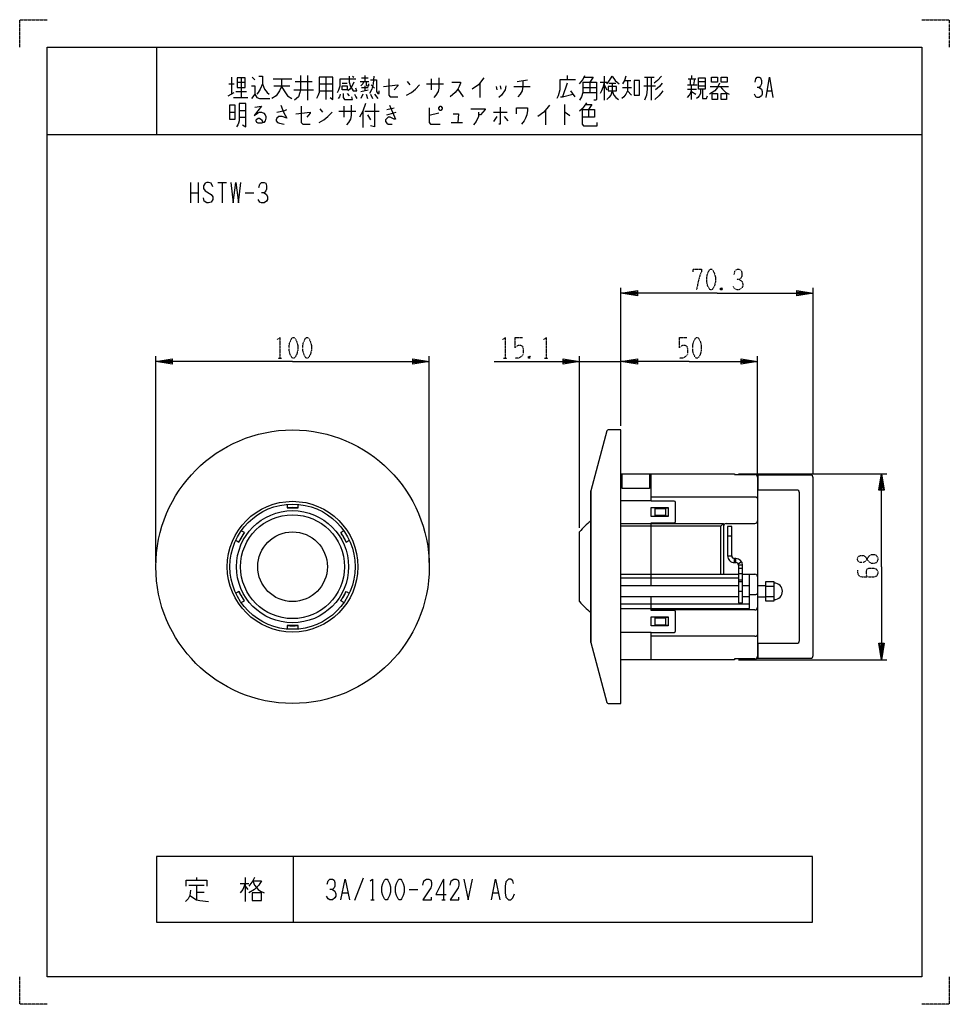
# Model space of a CAD drawing. Extents: x 0 to 340, y 0 to 360.
import ezdxf

# ---------------------------------------------------------------- set-up
doc = ezdxf.new("R2010")
doc.units = 0
doc.linetypes.add('DOT2', pattern=[0.125, 0, -0.125])
doc.layers.add('1', color=7, linetype='CONTINUOUS')

msp = doc.modelspace()

# ---------------------------------------------------------------- linework, layer by layer
at = {"layer": '1', "color": 5, "linetype": 'CONTINUOUS'}
for p, q in [((50, 350), (50, 318)), ((77.5, 339), (77.5, 332.75)), ((81, 338.6875), (81, 331.5)), ((85, 339), (86, 338.0625)), ((105.25, 339.625), (105.25, 330.5625)), ((112, 339), (112, 330.875)), ((121.75, 339.3125), (122.25, 339)), ((125, 338.6875), (127.5, 338.6875)), ((126.25, 339.625), (126.25, 337.4375)), ((200.25, 339.625), (200.25, 338.0625)), ((213.75, 339.3125), (213.75, 330.5625)), ((228.5, 339), (232, 339)), ((231, 339), (231, 330.5625)), ((245.75, 339.625), (245.75, 338.375)), ((76.5, 336.5), (78.5, 336.5)), ((79.5, 337.125), (82.5, 337.125)), ((92.75, 338.375), (99.5, 338.375)), ((93, 335.875), (98.75, 335.875)), ((100.75, 337.4375), (107, 337.4375)), ((109.5, 336.5), (114.5, 336.5)), ((118, 336.8125), (119.75, 336.8125)), ((124.5, 337.4375), (127.75, 337.4375)), ((125, 335.25), (127.5, 335.25)), ((126.25, 335.875), (126.25, 334)), ((128.5, 336.1875), (129.75, 334.9375)), ((141.75, 337.4375), (142.75, 336.1875)), ((148.75, 336.5), (155, 336.5)), ((150.5, 338.375), (150.5, 334.3125)), ((168.25, 336.8125), (168.25, 331.5)), ((174.25, 335.5625), (174.5, 334.3125)), ((175.75, 335.875), (176, 334.625)), ((180.75, 335.5625), (186.75, 335.5625)), ((182, 337.4375), (185.75, 338.0625)), ((200.25, 336.8125), (198.5, 331.8125)), ((206, 335.25), (211, 335.25)), ((212.25, 337.125), (214.75, 337.125)), ((213.75, 336.1875), (214.75, 334.3125)), ((215.5, 336.8125), (218, 336.8125)), ((220.5, 335.25), (223.75, 335.25)), ((221.25, 337.75), (223.5, 337.75)), ((228.25, 335.875), (232.5, 335.875)), ((244.25, 336.1875), (247.75, 336.1875)), ((244.5, 338.375), (247.25, 338.375)), ((245.25, 338.375), (245.25, 336.1875)), ((245.75, 330.875), (245.75, 336.1875)), ((246.75, 338.375), (246.5, 336.1875)), ((248.25, 337.4375), (250.75, 337.4375)), ((248.25, 335.875), (250.75, 335.875)), ((252.5, 335.5625), (259.25, 335.5625)), ((76.25, 332.125), (78.5, 333.375)), ((78.25, 331.5), (83.5, 331.5)), ((79, 333.6875), (83, 333.6875)), ((100.25, 334.3125), (107.5, 334.3125)), ((109.5, 334), (114.5, 334)), ((119.75, 333.0625), (120.5, 332.125)), ((124.75, 333.6875), (127.5, 334.3125)), ((125.5, 332.75), (124.75, 331.1875)), ((126.75, 332.75), (127.25, 331.1875)), ((128.25, 332.75), (129, 331.1875)), ((129.75, 332.75), (131, 331.1875)), ((160.25, 334.625), (162.25, 331.8125)), ((201.5, 334), (203, 331.8125)), ((206, 333.375), (211, 333.375)), ((222.25, 334), (223.75, 332.4375)), ((244.25, 334.625), (247.5, 334.625)), ((245.75, 333.6875), (247.25, 332.75)), ((273.5, 334), (275, 334)), ((118.5, 328.375), (118.5, 324.3125)), ((134.25, 327.125), (137, 327.75)), ((199.25, 329), (199.25, 321.5)), ((76.75, 326.1875), (78.75, 326.1875)), ((80.25, 326.8125), (82.75, 326.8125)), ((80.25, 324.3125), (82.75, 324.3125)), ((109.75, 327.4375), (110.75, 326.1875)), ((116.75, 326.5), (123, 326.5)), ((125.5, 326.5), (125.5, 320.5625)), ((126.25, 326.5), (131.5, 326.5)), ((127.25, 325.25), (128.25, 323.375)), ((134.25, 325.25), (137.75, 326.1875)), ((153.25, 325.875), (149.75, 324.9375)), ((173.25, 326.1875), (178.25, 326.1875)), ((174.5, 324.625), (173.25, 322.75)), ((177.25, 324.625), (178.5, 323.0625)), ((192.25, 326.8125), (192.25, 321.5)), ((208, 327.125), (208, 324.3125)), ((157.75, 322.4375), (162, 322.4375)), ((10, 318), (330, 318)), ((62.5, 300.5), (62.5, 293)), ((65.3125, 300.5), (65.3125, 293)), ((72.5, 300.5), (75.625, 300.5)), ((74.0625, 300.5), (74.0625, 293)), ((62.5, 296.75), (65.3125, 296.75)), ((82.5, 296.75), (85.625, 296.75)), ((219.899999, 211.5), (219.899999, 262.00054)), ((290.200001, 194), (290.200001, 262.00054)), ((49.799999, 161.50054), (49.799999, 237.00054)), ((149.799999, 161.50054), (149.799999, 237.00054)), ((204.799999, 174.239844), (204.799999, 237.00054)), ((204.799999, 235.00054), (219.899999, 235.00054)), ((222.899999, 235.00054), (219.899999, 235.00054)), ((269.9, 194.226993), (269.9, 237.00054)), ((214.800424, 209.63045), (208.917171, 187.764359)), ((214.800424, 209.629909), (208.917171, 187.763819)), ((230.899999, 185.402113), (230.899999, 194.000542)), ((262.899998, 194.000001), (317.200001, 194.000001)), ((289.200001, 193.50054), (269.534398, 193.500541)), ((269.9, 192.727534), (269.9, 127.273548)), ((269.9, 191.200539), (270.1, 191.200539)), ((290.200001, 127.500541), (290.200001, 192.50054)), ((208.899999, 187.63445), (208.899999, 132.366631)), ((208.899999, 187.63391), (208.899999, 132.366091)), ((208.916958, 132.237511), (208.916979, 187.763648)), ((270.1, 190.519552), (269.9, 190.519552)), ((230.899999, 184.083729), (219.899999, 184.083729)), ((268.899998, 185.402113), (230.899999, 185.402113)), ((285.199998, 133.000541), (285.199998, 187.000541)), ((239.899999, 176.500541), (239.899999, 183.50054)), ((269.9, 176.800541), (269.9, 176.800541)), ((257.399999, 175.800541), (256.399999, 174.800541)), ((257.399999, 174.80054), (257.399999, 174.800541)), ((258.399999, 175.800541), (268.9, 175.800541)), ((204.799999, 147.260696), (204.799999, 172.740384)), ((258.899998, 171.25054), (260.4, 171.25054)), ((258.899998, 164.00054), (260.4, 164.00054)), ((261.399998, 161.50054), (261.399998, 163.00054)), ((261.889004, 163.00054), (261.399999, 163.00054)), ((261.899999, 161.50054), (261.899999, 163.00054)), ((261.399998, 161.50054), (261.900001, 161.50054)), ((262.741128, 161.041375), (264.002821, 161.852626)), ((264.4, 160.500541), (262.900001, 160.500541)), ((262.900001, 159.500541), (264.4, 159.500541)), ((262.900001, 155.75054), (219.899999, 155.75054)), ((262.900001, 157.50054), (264.4, 157.50054)), ((262.900001, 155.158654), (264.4, 155.158654)), ((264.391604, 157.25054), (268.9, 157.25054)), ((269.9, 156.25054), (269.9, 145.200541)), ((262.900001, 153.00054), (219.899999, 153.00054)), ((264.4, 154.50054), (262.900001, 154.50054)), ((266.899998, 153.00054), (264.398201, 153.00054)), ((272.774423, 153.00054), (269.9, 153.00054)), ((272.774423, 152.842355), (275.974423, 152.842355)), ((262.900001, 149.00054), (219.899999, 149.00054)), ((262.900001, 151.00054), (264.4, 151.00054)), ((266.899998, 149.00054), (264.398201, 149.00054)), ((269.9, 149.00054), (272.774423, 149.00054)), ((272.774423, 149.158726), (275.974423, 149.158726)), ((268.9, 144.200541), (230.899999, 144.200541)), ((239.899999, 136.50054), (239.899999, 143.50054)), ((97.999999, 138.50054), (97.999999, 138.475672)), ((97.999999, 138.50054), (97.999999, 138.475672)), ((230.899999, 135.917351), (219.899999, 135.917351)), ((268.899998, 134.598966), (230.899999, 134.598966)), ((208.917171, 132.236722), (214.800424, 110.37063)), ((208.917171, 132.236182), (214.800424, 110.370089)), ((269.534398, 126.500541), (289.200001, 126.500541)), ((269.9, 129.48153), (270.1, 129.48153)), ((270.1, 128.800543), (269.9, 128.800543)), ((262.899998, 125.999999), (317.200001, 125.999999)), ((100, 54), (100, 30)), ((61.875, 43.5625), (67.5, 43.5625)), ((64.6875, 46.375), (64.6875, 45.4375)), ((64.6875, 43.5625), (64.6875, 38.25)), ((80.625, 44.1875), (83.75, 44.1875)), ((82.5, 46.375), (82.5, 37.625)), ((82.5, 43.25), (83.4375, 42)), ((125.625, 46.0625), (122.5, 37.9375)), ((155, 45.75), (155, 38.25)), ((64.6875, 41.0625), (67.5, 41.0625)), ((118.125, 40.75), (120, 40.75)), ((142.5, 42), (145.625, 42)), ((173.125, 40.75), (175, 40.75)), ((128.4375, 38.25), (129.6875, 38.25)), ((154.375, 38.25), (155.625, 38.25))]:
    msp.add_line(p, q, dxfattribs=at)
at = {"layer": '1', "color": 5, "linetype": 'DOT2'}
for p, q in [((256.925, 261.87554), (256.3, 261.25054)), ((181.049999, 243.75054), (183.862499, 243.75054)), ((241.15, 243.75054), (243.9625, 243.75054)), ((94.487499, 236.25054), (95.737499, 236.25054)), ((176.987499, 236.25054), (178.237499, 236.25054)), ((186.674999, 236.87554), (186.049999, 236.25054)), ((191.987499, 236.25054), (193.237499, 236.25054))]:
    msp.add_line(p, q, dxfattribs=at)
for points in [[(0, 350), (0, 360), (10, 360)], [(330, 360), (340, 360), (340, 350)], [(246.3, 267.81304), (246.3, 268.75054), (249.425, 268.75054), (249.425, 268.12554), (248.8, 266.56304), (248.175, 264.37554), (247.55, 261.25054)], [(261.3, 266.87554), (261.6125, 268.12554), (262.2375, 268.75054), (263.175, 268.75054), (263.8, 268.43804), (264.1125, 267.50054), (264.1125, 266.25054), (263.8, 265.62554), (263.175, 265.00054), (262.2375, 265.00054)], [(263.175, 265.00054), (264.1125, 264.37554), (264.425, 263.43804), (264.425, 262.50054), (264.1125, 261.87554), (263.175, 261.25054), (262.2375, 261.25054), (261.6125, 261.56304), (260.9875, 262.50054)], [(256.3, 261.87554), (256.925, 261.25054), (256.3, 261.25054), (256.3, 261.87554), (256.925, 261.87554), (256.925, 261.25054)], [(94.174999, 243.12554), (95.112499, 243.75054), (95.112499, 236.25054)], [(176.674999, 243.12554), (177.612499, 243.75054), (177.612499, 236.25054)], [(181.049999, 243.75054), (181.049999, 240.00054), (181.674999, 240.62554), (182.299999, 240.93804), (183.237499, 240.93804), (183.862499, 240.62554), (184.174999, 239.68804), (184.174999, 237.81304), (183.549999, 236.87554), (182.612499, 236.25054), (181.049999, 236.25054)], [(191.674999, 243.12554), (192.612499, 243.75054), (192.612499, 236.25054)], [(241.15, 243.75054), (241.15, 240.00054), (241.775, 240.62554), (242.4, 240.93804), (243.3375, 240.93804), (243.9625, 240.62554), (244.275, 239.68804), (244.275, 237.81304), (243.65, 236.87554), (242.7125, 236.25054), (241.15, 236.25054)], [(186.049999, 236.87554), (186.674999, 236.25054), (186.049999, 236.25054), (186.049999, 236.87554), (186.674999, 236.87554), (186.674999, 236.25054)], [(306.450001, 158.75), (306.450001, 157.8125), (306.762501, 156.875), (308.012501, 156.25), (312.387501, 156.25), (313.325001, 156.5625), (313.637501, 156.875), (313.950001, 157.5), (313.950001, 158.125), (313.637501, 158.75), (313.325001, 159.0625), (312.387501, 159.375), (310.512501, 159.375), (309.887501, 159.0625), (309.575001, 158.4375), (309.575001, 157.1875), (309.887501, 156.25)], [(10, 0), (0, 0), (0, 10)], [(340, 10), (340, 0), (330, 0)]]:
    msp.add_lwpolyline(points, dxfattribs=at)
at = {"layer": '1', "color": 5, "linetype": 'CONTINUOUS'}
for points in [[(10, 10), (10, 350), (330, 350), (330, 10), (10, 10)], [(79.5, 338.6875), (79.5, 335.25), (82.5, 335.25), (82.5, 338.6875), (79.5, 338.6875)], [(248.25, 338.6875), (250.75, 338.6875), (250.75, 334.625), (248.25, 334.625), (248.25, 338.6875)], [(253, 339), (255.25, 339), (255.25, 337.125), (253, 337.125), (253, 339)], [(256.5, 339), (258.75, 339), (258.75, 337.125), (256.5, 337.125), (256.5, 339)], [(118, 335.875), (119.75, 335.875), (119.75, 334.3125), (118, 334.3125), (118, 335.875)], [(215.25, 335.5625), (215.25, 334), (218.25, 334), (218.25, 335.5625), (215.25, 335.5625)], [(224.75, 337.75), (224.75, 332.4375), (226.75, 332.4375), (226.75, 337.75), (224.75, 337.75)], [(253.25, 333.0625), (255.25, 333.0625), (255.25, 330.875), (253.25, 330.875), (253.25, 333.0625)], [(256.5, 333.0625), (258.5, 333.0625), (258.5, 330.875), (256.5, 330.875), (256.5, 333.0625)], [(76.75, 328.6875), (76.75, 323.6875), (78.75, 323.6875), (78.75, 328.6875), (76.75, 328.6875)], [(153.25, 327.75), (153.75, 328.375), (154, 328.375), (154.5, 327.75), (154.5, 327.4375), (154, 326.8125), (153.75, 326.8125), (153.25, 327.4375), (153.25, 327.75)], [(230.899999, 178.350541), (230.899999, 181.650541), (237.199999, 181.650541), (237.199999, 178.350541)], [(275.974423, 147.50054), (275.974423, 154.50054), (272.774423, 154.50054), (272.774423, 147.50054)], [(230.899999, 138.35054), (230.899999, 141.65054), (237.199999, 141.65054), (237.199999, 138.35054)], [(290, 30), (290, 54), (50, 54), (50, 30), (290, 30)], [(133.75, 45.75), (134.375, 45.75), (134.6875, 45.4375), (135.3125, 44.1875), (135.625, 42.9375), (135.625, 41.0625), (135.3125, 39.8125), (134.6875, 38.5625), (134.375, 38.25), (133.75, 38.25), (133.4375, 38.5625), (132.8125, 39.8125), (132.5, 41.0625), (132.5, 42.9375), (132.8125, 44.1875), (133.4375, 45.4375), (133.75, 45.75)], [(138.75, 45.75), (139.375, 45.75), (139.6875, 45.4375), (140.3125, 44.1875), (140.625, 42.9375), (140.625, 41.0625), (140.3125, 39.8125), (139.6875, 38.5625), (139.375, 38.25), (138.75, 38.25), (138.4375, 38.5625), (137.8125, 39.8125), (137.5, 41.0625), (137.5, 42.9375), (137.8125, 44.1875), (138.4375, 45.4375), (138.75, 45.75)], [(85, 40.75), (85, 37.9375), (88.4375, 37.9375), (88.4375, 40.75), (85, 40.75)]]:
    msp.add_lwpolyline(points, close=True, dxfattribs=at)
for points in [[(87.5, 339.3125), (88.75, 339.3125), (88.75, 336.5), (89.5, 334.625), (90.5, 333.375), (91.25, 332.75)], [(102.75, 339.625), (102.75, 334.3125), (102.5, 333.375), (102, 331.8125), (100.5, 330.5625)], [(109.5, 339), (109.5, 333.375), (109, 332.125), (108.5, 331.1875)], [(113.5, 331.5), (114.5, 330.875), (114.5, 339), (109.5, 339)], [(120.5, 339.3125), (120.5, 337.125), (121, 335.5625), (122, 334), (123.25, 334), (123, 334.9375)], [(129.5, 339.3125), (129.25, 336.5), (128.75, 334.625), (128, 333.0625)], [(153.25, 338.6875), (153.25, 334.9375), (153, 333.6875), (152.25, 332.4375), (151.5, 331.5)], [(169.75, 338.6875), (167.75, 336.1875), (165.5, 334.625)], [(204.75, 336.5), (206, 338.0625), (206.75, 339.625)], [(206.5, 339), (209.75, 339), (208.5, 337.125), (208.5, 333.375)], [(214.75, 336.5), (215.75, 337.75), (216.75, 339.3125), (217.75, 337.75), (219.25, 336.5)], [(221.75, 339.3125), (221.25, 337.75), (220.5, 336.5)], [(229.5, 339), (229.5, 334.625), (229.25, 332.4375), (228.5, 330.5625)], [(234.75, 339.3125), (233.25, 337.75), (232, 336.8125)], [(269, 337.125), (269.25, 338.375), (269.75, 339), (270.5, 339), (271, 338.6875), (271.25, 337.75), (271.25, 336.5), (271, 335.875), (270.5, 335.25), (269.75, 335.25)], [(273, 331.5), (274.25, 339), (275.5, 331.5)], [(84.75, 335.875), (86, 335.875), (86, 332.75), (84.75, 331.1875)], [(88.75, 336.5), (88, 334.625), (87.25, 333.375), (86.75, 332.75)], [(95.75, 338.375), (95.75, 335.5625), (95, 334), (93.75, 332.125), (92.25, 331.1875)], [(95.75, 335.5625), (96.75, 334), (98, 332.125), (99.5, 331.1875)], [(116.25, 333.375), (116.75, 334.3125), (117.25, 335.875), (117.25, 338.375), (123, 338.375)], [(122.25, 337.125), (121.5, 335.5625), (120.75, 334.625), (120, 334)], [(125.75, 337.125), (125.5, 336.5), (124.75, 335.875)], [(126.75, 337.125), (126.75, 336.1875), (127, 335.875), (127.75, 335.875), (127.75, 336.5)], [(128.25, 338.0625), (130.5, 338.0625), (130.5, 333.6875), (131, 333.0625), (131.5, 333.0625), (131.5, 334)], [(133, 335.5625), (138.25, 336.1875), (138.25, 335.875), (137, 334.3125)], [(135, 338.375), (135, 332.4375), (135.5, 331.8125), (138.25, 331.8125)], [(141.5, 332.4375), (143.25, 333.375), (144.75, 334.625), (146.25, 336.1875)], [(158, 337.125), (161.25, 337.125), (161.25, 336.8125), (160.75, 335.5625), (160.25, 334.625), (159.25, 333.375), (157.5, 331.8125)], [(177.75, 335.875), (177.5, 334.3125), (176.25, 332.4375), (175.25, 331.5)], [(184, 337.75), (184, 335.5625), (183.75, 334), (183, 332.75), (182.25, 331.8125)], [(203.25, 338.0625), (197.5, 338.0625), (197.5, 334.3125), (197, 332.125), (196.5, 331.1875)], [(206, 337.125), (206, 333.375), (205.5, 331.8125), (204.75, 330.5625)], [(206, 337.125), (211, 337.125), (211, 330.875), (210.75, 330.5625), (210, 330.5625)], [(213.75, 337.125), (213.25, 335.25), (212.75, 334), (212.25, 333.0625)], [(216.75, 336.8125), (216.75, 334), (216.25, 332.4375), (215.5, 331.5), (214.75, 330.875)], [(222.25, 337.75), (222.25, 334), (221.75, 332.75), (221, 331.8125), (220.25, 331.1875)], [(235, 336.8125), (234, 335.5625), (233.25, 334.9375), (232.5, 334.3125)], [(256, 336.8125), (255.25, 335.25), (254.25, 334), (252.25, 332.75)], [(256.25, 335.5625), (257, 334.625), (258.25, 333.375), (259.5, 332.75)], [(270.5, 335.25), (271.25, 334.625), (271.5, 333.6875), (271.5, 332.75), (271.25, 332.125), (270.5, 331.5), (269.75, 331.5), (269.25, 331.8125), (268.75, 332.75)], [(86, 332.75), (86.75, 331.5), (87.75, 331.1875), (91.5, 331.1875)], [(117.25, 332.75), (117, 331.8125), (116.5, 331.1875)], [(118.25, 333.0625), (118.25, 331.5), (118.75, 330.875), (121.75, 330.875), (121.5, 331.8125)], [(122.5, 332.75), (123, 331.8125), (123.25, 331.1875)], [(197.75, 331.8125), (198.5, 331.8125), (202.25, 332.75)], [(216.75, 334), (217.25, 332.4375), (218, 331.5), (219, 330.875)], [(235.25, 334), (234.5, 333.0625), (233.75, 332.125), (232.25, 330.875)], [(244.25, 331.5), (245, 332.4375), (245.5, 333.375), (245.75, 334.3125)], [(249, 334.625), (249, 333.0625), (248.5, 332.125), (248, 331.5), (247.5, 331.1875)], [(249.75, 334.625), (249.75, 331.1875), (251.25, 331.1875), (251.5, 332.125)], [(81.5, 321.5), (82.75, 320.875), (82.75, 329.3125), (80.25, 329.3125), (80.25, 323.0625), (80, 322.125), (79.75, 321.5), (79.25, 320.875)], [(86, 328.0625), (88.5, 328.375), (85.75, 324.9375), (87, 325.875), (87.75, 326.1875), (88.5, 326.1875), (89.25, 325.875), (89.75, 325.25), (90, 324.625), (90, 324), (89.75, 323.0625), (89.25, 322.4375), (88.5, 322.125), (87.25, 322.125), (86.75, 322.4375), (86.5, 323.0625), (86.5, 323.375), (86.75, 323.6875), (87.25, 324), (87.75, 324), (88.25, 323.6875), (88.5, 323.375), (88.75, 322.75), (88.75, 322.4375)], [(95.5, 328.6875), (96.5, 326.1875), (97.75, 324), (96, 324.625), (94.75, 324.625), (94, 324), (93.75, 323.375), (93.75, 323.0625), (94.25, 322.4375), (95, 322.125), (96.75, 321.8125)], [(103, 328.375), (103, 322.4375), (103.5, 321.8125), (106.25, 321.8125)], [(121.25, 328.6875), (121.25, 324.9375), (121, 323.6875), (120.25, 322.4375), (119.5, 321.5)], [(126.5, 329.3125), (125.5, 326.5), (124.25, 324.3125)], [(129.75, 329.3125), (129.75, 320.875), (128.25, 321.1875)], [(135.25, 328.6875), (137.5, 323.6875), (137, 323.6875), (135.5, 324.3125), (134.75, 324.3125), (133.75, 323.375), (133.75, 322.75), (134.25, 322.125), (134.75, 321.8125), (136.25, 321.8125)], [(149.75, 327.75), (149.75, 322.4375), (150.25, 321.8125), (153.75, 321.8125)], [(175.75, 328.0625), (175.75, 321.8125), (175.25, 321.8125)], [(181.75, 325.5625), (181.75, 327.75), (185.75, 327.75), (185.75, 326.8125), (185.5, 325.25), (185, 324), (184.5, 323.0625), (183.5, 321.8125)], [(193.75, 328.6875), (191.75, 326.1875), (189.5, 324.625)], [(207.25, 329.625), (206.5, 328.375), (205.75, 327.4375), (204.75, 326.5)], [(207, 329), (209.25, 329), (208, 327.125)], [(94, 326.1875), (97, 326.8125), (97.75, 327.125)], [(101, 325.5625), (106.25, 326.1875), (106.25, 325.875), (105, 324.3125)], [(109.5, 322.4375), (111.25, 323.375), (112.75, 324.625), (114.25, 326.1875)], [(158.5, 325.5625), (160.5, 325.5625), (160.25, 322.4375)], [(165, 327.4375), (170.25, 327.4375), (170.25, 327.125), (168.5, 325.25), (167.75, 325.25)], [(167.75, 326.1875), (167.75, 324.625), (167, 322.75), (166, 321.5)], [(199.25, 326.1875), (199.5, 326.1875), (201.25, 324.9375)], [(205.75, 327.125), (210.25, 327.125), (210.25, 324.3125), (205.75, 324.3125)], [(205.75, 327.125), (205.75, 321.8125), (206.25, 321.1875), (211.25, 321.1875), (211.25, 322.4375)], [(70.625, 298.9375), (70, 300.1875), (69.0625, 300.5), (68.4375, 300.5), (67.8125, 300.1875), (67.1875, 299.25), (67.1875, 298.3125), (67.8125, 297.375), (70, 296.125), (70.625, 295.1875), (70.625, 294.25), (70, 293.3125), (69.0625, 293), (68.4375, 293), (67.5, 293.625), (67.1875, 294.875)], [(77.1875, 300.5), (78.125, 293), (79.0625, 300.5), (80, 293), (80.9375, 300.5)], [(87.5, 298.625), (87.8125, 299.875), (88.4375, 300.5), (89.375, 300.5), (90, 300.1875), (90.3125, 299.25), (90.3125, 298), (90, 297.375), (89.375, 296.75), (88.4375, 296.75)], [(89.375, 296.75), (90.3125, 296.125), (90.625, 295.1875), (90.625, 294.25), (90.3125, 293.625), (89.375, 293), (88.4375, 293), (87.8125, 293.3125), (87.1875, 294.25)], [(255.05, 260.00054), (219.899999, 260.00054), (225.899999, 261.00054), (225.899999, 259.00054), (219.899999, 260.00054), (225.899999, 260.50054), (225.899999, 259.50054), (219.899999, 260.00054)], [(255.05, 260.00054), (290.200001, 260.00054), (284.200001, 259.00054), (284.200001, 261.00054), (290.200001, 260.00054), (284.200001, 259.50054), (284.200001, 260.50054), (290.200001, 260.00054)], [(99.799999, 235.00054), (49.799999, 235.00054), (55.799999, 236.00054), (55.799999, 234.00054), (49.799999, 235.00054), (55.799999, 235.50054), (55.799999, 234.50054), (49.799999, 235.00054)], [(99.799999, 235.00054), (149.799999, 235.00054), (143.799999, 234.00054), (143.799999, 236.00054), (149.799999, 235.00054), (143.799999, 234.50054), (143.799999, 235.50054), (149.799999, 235.00054)], [(173.549999, 235.00054), (204.799999, 235.00054), (198.799999, 234.00054), (198.799999, 236.00054), (204.799999, 235.00054), (198.799999, 234.50054), (198.799999, 235.50054), (204.799999, 235.00054)], [(244.9, 235.00054), (219.899999, 235.00054), (225.899999, 236.00054), (225.899999, 234.00054), (219.899999, 235.00054), (225.899999, 235.50054), (225.899999, 234.50054), (219.899999, 235.00054)], [(244.9, 235.00054), (269.9, 235.00054), (263.9, 234.00054), (263.9, 236.00054), (269.9, 235.00054), (263.9, 234.50054), (263.9, 235.50054), (269.9, 235.00054)], [(215.283253, 110.000539), (219.899999, 110.000539), (219.899999, 210.000541), (215.283253, 210.000541)], [(215.283253, 109.999999), (219.899999, 109.999999), (219.899999, 210), (215.283253, 210)], [(219.899999, 194.000542), (261.399998, 194.000542), (261.399998, 193.727534), (268.9, 193.727534)], [(230.399999, 194.000542), (230.399999, 188.600542), (220.399999, 188.600542), (220.399999, 194.000542)], [(239.399999, 184.00054), (230.899999, 184.00054), (230.899999, 194.000542)], [(284.199998, 188.000541), (270.1, 188.000541), (270.1, 193.236213)], [(315.200001, 160), (315.200001, 194.000001), (316.200001, 188.000001), (314.200001, 188.000001), (315.200001, 194.000001), (315.700001, 188.000001), (314.700001, 188.000001), (315.200001, 194.000001)], [(269.9, 184.949289), (269.899741, 184.959947), (269.898936, 184.970605), (269.897578, 184.981256), (269.895667, 184.991896), (269.893205, 185.00252), (269.890192, 185.013121), (269.886631, 185.023694), (269.882521, 185.034233), (269.877863, 185.044733), (269.872659, 185.055188), (269.866909, 185.065594), (269.860614, 185.075943), (269.853775, 185.086231), (269.846394, 185.096452), (269.838473, 185.1066), (269.830013, 185.11667), (269.821018, 185.126656), (269.811491, 185.136552), (269.801433, 185.146352), (269.790848, 185.156051), (269.779738, 185.165643), (269.768106, 185.175123), (269.755954, 185.184483), (269.743285, 185.193719), (269.730101, 185.202826), (269.716406, 185.211796), (269.702201, 185.220625), (269.687491, 185.229308), (269.672282, 185.237839), (269.656581, 185.246217), (269.640395, 185.254436), (269.623733, 185.262494), (269.6066, 185.270386), (269.589005, 185.278109), (269.570954, 185.285659), (269.552455, 185.293033), (269.533514, 185.300227), (269.51414, 185.307237), (269.494339, 185.314059), (269.474119, 185.32069), (269.45349, 185.327122), (269.432465, 185.33334), (269.411059, 185.339332), (269.389286, 185.345084), (269.36716, 185.350583), (269.344694, 185.355816), (269.321902, 185.360768), (269.298799, 185.365427), (269.275398, 185.369779), (269.251714, 185.37381), (269.227759, 185.377507), (269.203548, 185.380858), (269.179098, 185.38386), (269.154427, 185.386542), (269.129555, 185.388931), (269.104503, 185.391058), (269.079291, 185.392951), (269.053938, 185.39464), (269.028465, 185.396153), (269.002892, 185.39752), (268.977239, 185.398771), (268.951525, 185.399934), (268.925772, 185.401038), (268.899998, 185.402113)], [(97.799999, 182.813038), (97.799999, 181.50054), (101.799999, 181.507749), (101.799999, 182.813037)], [(97.799999, 182.813038), (97.799999, 181.50054), (101.799999, 181.507749), (101.799999, 182.813037)], [(236.199999, 178.675541), (232.399999, 178.675541), (232.399999, 181.325541), (236.199999, 181.325541)], [(237.199999, 181.425541), (236.199999, 181.425541), (236.199999, 178.575541), (237.199999, 178.575541)], [(79.043797, 169.674738), (80.180452, 169.01849), (82.180453, 172.482592), (81.043798, 173.13884)], [(79.043797, 169.674738), (80.180452, 169.01849), (82.180453, 172.482592), (81.043798, 173.13884)], [(118.5562, 173.13884), (117.419545, 172.482592), (119.419545, 169.01849), (120.556201, 169.674738)], [(118.5562, 173.13884), (117.419545, 172.482592), (119.419545, 169.01849), (120.556201, 169.674738)], [(219.899999, 175.800541), (257.399999, 175.800541), (257.399999, 157.25054)], [(256.399999, 157.25054), (256.399999, 174.800541), (219.899999, 174.800541)], [(230.899999, 153.00054), (230.899999, 176.000541), (239.399999, 176.000541)], [(260.399999, 164.00054), (260.399999, 174.75054), (258.899998, 174.75054), (258.899998, 164.00054)], [(262.900001, 160.50054), (262.900001, 146.75054), (264.4, 146.75054), (264.389003, 160.50254)], [(315.200001, 160), (315.200001, 125.999999), (314.200001, 131.999999), (316.200001, 131.999999), (315.200001, 125.999999), (314.700001, 131.999999), (315.700001, 131.999999), (315.200001, 125.999999)], [(219.899999, 144.750541), (266.899998, 144.750541), (266.899998, 157.25054)], [(266.899998, 146.25054), (219.899999, 146.25054), (219.899999, 157.25054), (262.900001, 157.25054)], [(81.043797, 146.862241), (82.180453, 147.51849), (80.180452, 150.982591), (79.043797, 150.326343)], [(81.043797, 146.862241), (82.180453, 147.51849), (80.180452, 150.982591), (79.043797, 150.326343)], [(118.5562, 146.862241), (117.419545, 147.51849), (119.419545, 150.982591), (120.556201, 150.326343)], [(118.5562, 146.862241), (117.419545, 147.51849), (119.419545, 150.982591), (120.556201, 150.326343)], [(239.399999, 144.00054), (230.899999, 144.00054), (230.899999, 149.00054)], [(266.899998, 149.866317), (268.899998, 149.866317), (269.095088, 149.872045), (269.282682, 149.889006), (269.455569, 149.91655), (269.607107, 149.953619), (269.731468, 149.998786), (269.823877, 150.050318), (269.880785, 150.106233), (269.9, 150.164383)], [(236.199999, 138.67554), (232.399999, 138.67554), (232.399999, 141.32554), (236.199999, 141.32554)], [(237.199999, 141.42554), (236.199999, 141.42554), (236.199999, 138.57554), (237.199999, 138.57554)], [(101.799999, 137.188044), (101.799999, 138.50054), (97.799999, 138.50054), (97.799999, 137.188044)], [(101.799999, 137.188044), (101.799999, 138.50054), (97.799999, 138.50054), (97.799999, 137.188044)], [(230.899999, 126.00054), (230.899999, 136.00054), (239.399999, 136.00054)], [(268.899998, 134.598966), (268.925772, 134.600041), (268.951525, 134.601146), (268.977239, 134.602308), (269.002892, 134.603559), (269.028465, 134.604926), (269.053938, 134.606439), (269.079291, 134.608128), (269.104503, 134.610021), (269.129555, 134.612148), (269.154427, 134.614537), (269.179098, 134.617219), (269.203549, 134.620222), (269.227759, 134.623572), (269.251714, 134.62727), (269.275398, 134.631302), (269.298799, 134.635654), (269.321902, 134.640313), (269.344694, 134.645265), (269.36716, 134.650498), (269.389286, 134.655997), (269.411059, 134.66175), (269.432465, 134.667742), (269.453489, 134.673961), (269.474119, 134.680392), (269.494339, 134.687023), (269.51414, 134.693845), (269.533514, 134.700855), (269.552455, 134.708049), (269.570954, 134.715423), (269.589005, 134.722973), (269.6066, 134.730696), (269.623733, 134.738588), (269.640395, 134.746646), (269.656581, 134.754865), (269.672282, 134.763242), (269.687491, 134.771774), (269.702201, 134.780457), (269.716406, 134.789286), (269.730101, 134.798257), (269.743285, 134.807364), (269.755954, 134.816601), (269.768106, 134.825962), (269.779738, 134.835441), (269.790848, 134.845034), (269.801433, 134.854733), (269.811491, 134.864533), (269.821019, 134.874429), (269.830013, 134.884414), (269.838473, 134.894483), (269.846394, 134.904631), (269.853776, 134.91485), (269.860614, 134.925137), (269.866909, 134.935484), (269.872659, 134.945887), (269.877863, 134.956341), (269.882521, 134.966839), (269.886631, 134.977377), (269.890193, 134.987949), (269.893205, 134.998549), (269.895667, 135.009173), (269.897578, 135.019815), (269.898936, 135.030469), (269.899741, 135.04113), (269.9, 135.051793)], [(270.1, 126.764867), (270.1, 132.000541), (284.199998, 132.000541)], [(268.9, 126.273548), (261.399998, 126.273548), (261.399998, 126.00054), (219.899999, 126.00054)], [(60.9375, 43.25), (60.9375, 45.4375), (68.4375, 45.4375), (68.4375, 43.25)], [(82.5, 44.1875), (81.5625, 42), (80.625, 40.75)], [(85.9375, 46.375), (85.3125, 45.125), (83.75, 43.25)], [(85.3125, 45.125), (88.4375, 45.125), (87.5, 43.5625), (85.9375, 42), (83.75, 40.75)], [(85.3125, 45.125), (85.9375, 43.5625), (87.1875, 42), (88.125, 41.375), (89.375, 40.75)], [(112.5, 43.875), (112.8125, 45.125), (113.4375, 45.75), (114.375, 45.75), (115, 45.4375), (115.3125, 44.5), (115.3125, 43.25), (115, 42.625), (114.375, 42), (113.4375, 42)], [(117.5, 38.25), (119.0625, 45.75), (120.625, 38.25)], [(128.125, 45.125), (129.0625, 45.75), (129.0625, 38.25)], [(147.5, 43.5625), (147.8125, 45.125), (148.75, 45.75), (149.6875, 45.75), (150.3125, 45.4375), (150.625, 44.5), (150.625, 43.5625), (150.3125, 42.625), (147.5, 38.25), (150.625, 38.25), (150.625, 39.1875)], [(155, 45.75), (152.1875, 40.125), (155.9375, 40.125)], [(157.5, 43.5625), (157.8125, 45.125), (158.75, 45.75), (159.6875, 45.75), (160.3125, 45.4375), (160.625, 44.5), (160.625, 43.5625), (160.3125, 42.625), (157.5, 38.25), (160.625, 38.25), (160.625, 39.1875)], [(162.5, 45.75), (164.0625, 38.25), (165.625, 45.75)], [(172.5, 38.25), (174.0625, 45.75), (175.625, 38.25)], [(180.625, 44.1875), (180.3125, 45.125), (179.6875, 45.75), (178.75, 45.75), (177.8125, 44.8125), (177.5, 43.25), (177.5, 40.75), (177.8125, 39.1875), (178.75, 38.25), (179.6875, 38.25), (180.3125, 38.875), (180.9375, 40.4375)], [(62.5, 41.6875), (62.1875, 39.8125), (61.5625, 38.5625), (60.625, 37.625)], [(62.1875, 39.8125), (64.6875, 38.25), (65.9375, 37.9375), (69.0625, 37.625)], [(114.375, 42), (115.3125, 41.375), (115.625, 40.4375), (115.625, 39.5), (115.3125, 38.875), (114.375, 38.25), (113.4375, 38.25), (112.8125, 38.5625), (112.1875, 39.5)]]:
    msp.add_lwpolyline(points, dxfattribs=at)
at = {"layer": '1', "color": 5, "linetype": 'DOT2'}
for points in [[(252.55, 268.75054), (253.175, 268.75054), (253.4875, 268.43804), (254.1125, 267.18804), (254.425, 265.93804), (254.425, 264.06304), (254.1125, 262.81304), (253.4875, 261.56304), (253.175, 261.25054), (252.55, 261.25054), (252.2375, 261.56304), (251.6125, 262.81304), (251.3, 264.06304), (251.3, 265.93804), (251.6125, 267.18804), (252.2375, 268.43804), (252.55, 268.75054)], [(99.799999, 243.75054), (100.424999, 243.75054), (100.737499, 243.43804), (101.362499, 242.18804), (101.674999, 240.93804), (101.674999, 239.06304), (101.362499, 237.81304), (100.737499, 236.56304), (100.424999, 236.25054), (99.799999, 236.25054), (99.487499, 236.56304), (98.862499, 237.81304), (98.549999, 239.06304), (98.549999, 240.93804), (98.862499, 242.18804), (99.487499, 243.43804), (99.799999, 243.75054)], [(104.799999, 243.75054), (105.424999, 243.75054), (105.737499, 243.43804), (106.362499, 242.18804), (106.674999, 240.93804), (106.674999, 239.06304), (106.362499, 237.81304), (105.737499, 236.56304), (105.424999, 236.25054), (104.799999, 236.25054), (104.487499, 236.56304), (103.862499, 237.81304), (103.549999, 239.06304), (103.549999, 240.93804), (103.862499, 242.18804), (104.487499, 243.43804), (104.799999, 243.75054)], [(247.4, 243.75054), (248.025, 243.75054), (248.3375, 243.43804), (248.9625, 242.18804), (249.275, 240.93804), (249.275, 239.06304), (248.9625, 237.81304), (248.3375, 236.56304), (248.025, 236.25054), (247.4, 236.25054), (247.0875, 236.56304), (246.4625, 237.81304), (246.15, 239.06304), (246.15, 240.93804), (246.4625, 242.18804), (247.0875, 243.43804), (247.4, 243.75054)], [(306.450001, 162.5), (306.450001, 163.125), (306.762501, 163.75), (307.387501, 164.0625), (308.637501, 164.0625), (309.262501, 163.75), (310.512501, 161.875), (311.450001, 161.25), (312.700001, 161.25), (313.325001, 161.5625), (313.637501, 161.875), (313.950001, 162.5), (313.950001, 163.125), (313.637501, 163.75), (313.325001, 164.0625), (312.700001, 164.375), (311.450001, 164.375), (310.512501, 163.75), (309.262501, 161.875), (308.637501, 161.5625), (307.387501, 161.5625), (306.762501, 161.875), (306.450001, 162.5)]]:
    msp.add_lwpolyline(points, close=True, dxfattribs=at)
at = {"layer": '1', "color": 5, "linetype": 'CONTINUOUS'}
for radius in [50, 50, 23.9, 23.9, 22.9, 22.9, 20.5, 20.5, 19, 19, 12.739845, 12.739845]:
    msp.add_circle((99.799999, 160.00054), radius, dxfattribs=at)
for centre, radius, start, end in [((215.283253, 209.500541), 0.5, 89.999999, 164.940724), ((215.283253, 209.5), 0.5, 89.999999, 164.940724), ((268.9, 192.727534), 1, 0, 89.999999), ((289.200001, 192.50054), 1, 0, 89.999999), ((209.399999, 187.63445), 0.5, 164.940724, 179.999998), ((209.399999, 187.63391), 0.5, 164.940724, 179.999998), ((284.199998, 187.000541), 1, 0, 89.999999), ((239.399999, 183.50054), 0.5, 0, 89.999999), ((99.799999, 160.00054), 21.6, 84.687225, 95.312774), ((99.799999, 160.00054), 21.6, 84.687225, 95.312774), ((220.860692, 160.000559), 20.499976, 125.6935, 141.577488), ((239.399999, 176.500541), 0.5, -89.999999, 0), ((268.9, 176.800541), 1, -89.999999, 0), ((258.399999, 174.800541), 1, 89.999999, -179.999989), ((99.799999, 160.00054), 21.6, 144.687224, 155.312773), ((99.799999, 160.00054), 21.6, 144.687224, 155.312773), ((99.799999, 160.00054), 21.6, 24.687225, 35.312774), ((99.799999, 160.00054), 21.6, 24.687225, 35.312774), ((261.399998, 164.00054), 2.5, 179.999998, -89.999999), ((261.399999, 164.00054), 1, 179.999998, -89.999999), ((261.889004, 160.50054), 2.5, 0.045816, 89.999999), ((261.900001, 160.50054), 1, 0, 89.999999), ((268.9, 156.25054), 1, 0, 89.999999), ((275.974423, 151.00054), 3, -89.999999, 89.999999), ((99.799999, 160.00054), 21.6, -155.312773, -144.687224), ((99.799999, 160.00054), 21.6, -155.312773, -144.687224), ((99.799999, 160.00054), 21.6, -35.312774, -24.687225), ((99.799999, 160.00054), 21.6, -35.312774, -24.687225), ((220.860708, 160.00054), 20.5, -141.577473, -125.693507), ((239.399999, 143.50054), 0.5, 0, 89.999999), ((268.9, 145.200541), 1, -89.999999, 0), ((99.799999, 160.00054), 21.6, -95.312774, -84.687225), ((99.799999, 160.00054), 21.6, -95.312774, -84.687225), ((239.399999, 136.50054), 0.5, -89.999999, 0), ((209.399999, 132.366631), 0.5, 179.999998, -164.940726), ((209.399999, 132.366091), 0.5, 179.999998, -164.940726), ((284.199998, 133.000541), 1, -89.999999, 0), ((268.9, 127.273548), 1, -89.999999, 0), ((289.200001, 127.500541), 1, -89.999999, 0), ((215.283253, 110.500539), 0.5, -164.940726, -89.999999), ((215.283253, 110.499999), 0.5, -164.940726, -89.999999)]:
    msp.add_arc(centre, radius, start, end, dxfattribs=at)

doc.saveas('drawing.dxf')
